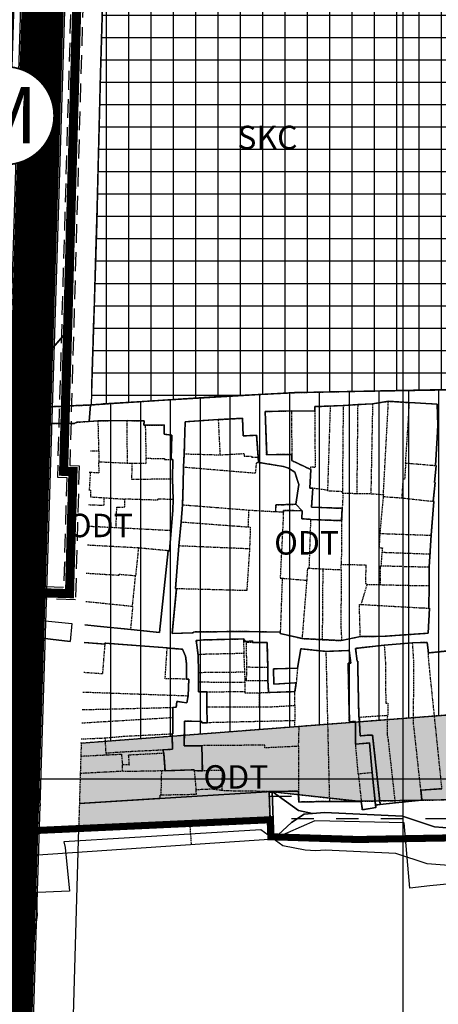
# Model space of a CAD drawing. Units: millimetres. Extents: x 598790 to 601132, y 1186770 to 1188987.
# Drawn here: x 598918 to 599007, y 1186952 to 1187162 of the extents above; entities that cross this region are included whole.
import ezdxf
from ezdxf.enums import TextEntityAlignment as Align

# ---------------------------------------------------------------- set-up
doc = ezdxf.new("R2010")
doc.units = ezdxf.units.MM
for name, pattern in [('CENTER', [2, 1.25, -0.25, 0.25, -0.25]), ('CENTER2', [1.125, 0.75, -0.125, 0.125, -0.125]), ('DASHED', [0.75, 0.5, -0.25]), ('HIDDEN', [0.375, 0.25, -0.125])]:
    doc.linetypes.add(name, pattern=pattern)
for name, color, linetype, lineweight in [('A-TIM', 250, 'CENTER2', 18), ('GHICHU', 7, 'Continuous', 15), ('THAMCO', 80, 'Continuous', 15)]:
    doc.layers.add(name, color=color, linetype=linetype, lineweight=lineweight)
for name, color, linetype in [('cocau', 120, 'Continuous'), ('datCTCC', 1, 'Continuous'), ('datdcpt', 40, 'Continuous'), ('HanhLangKinhRach', 5, 'HIDDEN'), ('ht phuong 5', 250, 'Continuous'), ('LOGIOI', 21, 'Continuous'), ('long duong', 2, 'Continuous'), ('RANH', 1, 'Continuous'), ('song rach', 150, 'Continuous')]:
    doc.layers.add(name, color=color, linetype=linetype)
doc.layers.add('H- DUONG', color=7, linetype='Continuous', lineweight=18, true_color=0x919191)
doc.styles.add('HEL-B', font='VNI-Helve-Bold.TTF')
doc.styles.add('txt', font='vn_vni.shx', dxfattribs={"height": 0.2})

# ---------------------------------------------------------------- blocks, each defined once
blk = doc.blocks.new('htphuong5')
at = {"layer": 'ht phuong 5', "linetype": 'Continuous'}
for p, q in [((-4983.65, 3658), (-4983.65, 5153)), ((-5050.53, 3905.6), (-5050.29, 3905.6)), ((-5006.51, 3884.46), (-5005.18, 3883.05)), ((-5017.66, 3855.78), (-5017.24, 3855.2)), ((-5139.65, 3826), (-3983.65, 3826)), ((-5011.56, 3823.28), (-5005.95, 3823.35)), ((-5011.56, 3823.28), (-5011.18, 3813.21)), ((-4989.52, 3820.37), (-4988.53, 3820.47)), ((-4989.52, 3820.37), (-4988.53, 3820.47)), ((-5062.47, 3809.72), (-5011.18, 3813.21)), ((-5071.34, 3809.34), (-5063.5, 3809.66)), ((-5071.34, 3809.34), (-5063.5, 3809.66)), ((-5071.34, 3809.34), (-5063.63, 3809.65)), ((-5063.63, 3809.65), (-5063.7, 3810.62)), ((-5063.5, 3809.66), (-5063.7, 3810.62)), ((-5063.5, 3809.66), (-5063.7, 3810.62)), ((-5063.63, 3809.65), (-5062.47, 3809.72)), ((-5054.74, 3802.01), (-5070, 3801.39))]:
    blk.add_line(p, q, dxfattribs=at)
at = {"layer": 'ht phuong 5', "linetype": 'HIDDEN'}
for p, q in [((-4999.2, 3905.39), (-4999.77, 3887.44)), ((-4999.2, 3905.39), (-4996.43, 3905.5)), ((-4996.43, 3905.5), (-4996.61, 3887.12)), ((-4996.43, 3905.5), (-4993.34, 3905.7)), ((-4993.34, 3905.7), (-4993.54, 3886.77)), ((-4993.34, 3905.7), (-4990.17, 3905.87)), ((-4990.17, 3905.87), (-4990.54, 3886.71)), ((-4990.17, 3905.87), (-4986.79, 3906.38)), ((-4987.86, 3886.53), (-4986.79, 3906.38)), ((-4986.79, 3906.38), (-4982.34, 3906.1)), ((-5007.46, 3904.35), (-5002.5, 3904.32)), ((-5007.46, 3904.35), (-5007.38, 3895.08)), ((-5048.71, 3902.25), (-5042.49, 3902.28)), ((-5048.71, 3902.25), (-5048.54, 3895.73)), ((-5042.4, 3893.23), (-5042.49, 3902.28)), ((-5038.61, 3901.3), (-5038.45, 3894.26)), ((-5023.07, 3902.48), (-5022.69, 3894.98)), ((-5048.54, 3895.73), (-5050.4, 3895.74)), ((-5048.54, 3895.73), (-5048.49, 3893.52)), ((-5030.3, 3895.2), (-5030.48, 3892.39)), ((-5030.3, 3895.2), (-5022.69, 3894.98)), ((-5048.49, 3893.52), (-5042.4, 3893.23)), ((-5042.4, 3893.23), (-5041.41, 3893.21)), ((-5014.54, 3894.49), (-5014.47, 3893.37)), ((-4983.12, 3893.24), (-4976.74, 3892.71)), ((-5050.54, 3891.3), (-5050.26, 3891.28)), ((-5050.48, 3887.5), (-5050.26, 3891.28)), ((-5032.8, 3889.83), (-5032.67, 3885.45)), ((-5062.26, 3884.78), (-5062.21, 3887.92)), ((-5050.65, 3887.51), (-5050.48, 3887.5)), ((-4999.77, 3887.44), (-5002.92, 3887.85)), ((-4996.47, 3886.82), (-4996.64, 3883.58)), ((-4996.47, 3886.82), (-4993.54, 3886.77)), ((-4993.54, 3886.77), (-4990.54, 3886.71)), ((-4990.54, 3886.71), (-4987.86, 3886.53)), ((-4987.86, 3886.53), (-4987.9, 3886.1)), ((-5062.51, 3880.39), (-5062.26, 3884.78)), ((-5047.33, 3885.84), (-5042.93, 3885.55)), ((-4987.9, 3886.1), (-4988.63, 3878.23)), ((-4987.9, 3886.1), (-4983.95, 3885.81)), ((-4983.95, 3885.81), (-4977.24, 3885.07)), ((-5030.66, 3884.34), (-5030.99, 3880.69)), ((-5030.66, 3884.34), (-5016.59, 3883.23)), ((-5016.59, 3883.23), (-5016.72, 3879.63)), ((-5010.83, 3882.9), (-5009.18, 3882.83)), ((-4996.64, 3883.58), (-4996.76, 3880.95)), ((-5062.67, 3876.35), (-5062.51, 3880.39)), ((-5030.99, 3880.69), (-5031.49, 3875.58)), ((-5030.99, 3880.69), (-5016.72, 3879.63)), ((-5003.66, 3870.83), (-5003.3, 3881.23)), ((-5003.3, 3881.23), (-4996.76, 3880.95)), ((-4996.76, 3880.95), (-4996.84, 3871.66)), ((-5050.88, 3879.81), (-5044.84, 3879.5)), ((-5044.84, 3879.5), (-5033.09, 3878.9)), ((-4988.63, 3878.23), (-4977.69, 3877.86)), ((-4977.69, 3877.86), (-4977.93, 3873.86)), ((-5040.07, 3875.14), (-5051, 3875.73)), ((-5040.07, 3875.14), (-5040.67, 3869.25)), ((-5033.74, 3874.54), (-5040.07, 3875.14)), ((-5016.39, 3874.94), (-5031.49, 3875.58)), ((-4988.31, 3871.36), (-4988.13, 3874.24)), ((-4988.13, 3874.24), (-4977.93, 3873.86)), ((-4977.93, 3873.86), (-4978.11, 3871.09)), ((-5062.34, 3864.82), (-5061.78, 3870.43)), ((-5003.66, 3870.83), (-5000.78, 3870.69)), ((-5000.78, 3870.69), (-5000.9, 3855.61)), ((-5000.78, 3870.69), (-4996.85, 3870.51)), ((-4996.85, 3870.51), (-4996.84, 3871.66)), ((-4988.31, 3871.36), (-4978.11, 3871.09)), ((-4978.11, 3871.09), (-4978.12, 3867.12)), ((-5041.34, 3862.67), (-5040.67, 3869.25)), ((-5009.43, 3868.7), (-5009.84, 3857.19)), ((-5009.43, 3868.7), (-5004.14, 3868.26)), ((-5005.13, 3855.84), (-5004.14, 3868.26)), ((-4992.59, 3863.11), (-4991.3, 3867.4)), ((-4991.3, 3867.4), (-4988.5, 3867.33)), ((-4978.12, 3867.12), (-4978.21, 3862.33)), ((-5041.34, 3862.67), (-5051.36, 3863.7)), ((-5005.13, 3855.84), (-5000.9, 3855.61)), ((-5000.9, 3855.61), (-4996.76, 3855.4)), ((-4992.78, 3856.25), (-4996.76, 3855.4)), ((-5000.12, 3853.1), (-4999.37, 3821.17)), ((-4981.64, 3854.92), (-4987.68, 3854.41)), ((-4978.26, 3852.79), (-4974.29, 3853.2)), ((-5027.35, 3852.38), (-5027.28, 3848.57)), ((-5017.62, 3852.67), (-5017.46, 3848.67)), ((-5063.54, 3849.42), (-5063.7, 3844.87)), ((-5017.05, 3849.8), (-5017.08, 3846.94)), ((-5017.05, 3849.8), (-5012.5, 3849.74)), ((-5012.5, 3849.74), (-5012.48, 3846.88)), ((-5006.16, 3849.56), (-5006.44, 3846.42)), ((-5017.46, 3848.67), (-5027.28, 3848.57)), ((-5027.28, 3848.57), (-5027.28, 3846.6)), ((-5017.46, 3848.67), (-5017.39, 3846.94)), ((-5017.08, 3846.94), (-5017.39, 3846.94)), ((-5017.39, 3846.94), (-5017.36, 3846.57)), ((-5017.08, 3846.94), (-5012.48, 3846.88)), ((-5012.48, 3846.88), (-5012.33, 3844.38)), ((-5027.28, 3846.6), (-5017.36, 3846.57)), ((-5025.5, 3844.5), (-5017.37, 3844.57)), ((-5017.36, 3846.57), (-5017.37, 3844.57)), ((-5006.44, 3846.42), (-5006.72, 3844.55)), ((-5051.94, 3844.46), (-5029.46, 3843.66)), ((-5025.5, 3844.5), (-5025.49, 3841.27)), ((-5014.25, 3844.31), (-5012.33, 3844.38)), ((-5014.24, 3841.31), (-5014.25, 3844.31)), ((-5012.33, 3844.38), (-5006.72, 3844.55)), ((-5006.71, 3841.61), (-5006.72, 3844.55)), ((-5052.05, 3840.7), (-5032.74, 3841.18)), ((-5032.74, 3841.18), (-5032.74, 3839.05)), ((-5025.49, 3841.27), (-5014.24, 3841.31)), ((-5025.49, 3841.27), (-5025.46, 3837.91)), ((-5006.71, 3841.61), (-5006.74, 3838.34)), ((-5006.74, 3838.34), (-5025.46, 3837.91)), ((-4993, 3839.11), (-4986.95, 3839.51)), ((-5063.35, 3833.99), (-5063.4, 3837.48)), ((-5052.24, 3834.47), (-5047.13, 3834.68)), ((-5046.96, 3831.49), (-5047.13, 3834.68)), ((-5063.3, 3830.18), (-5063.35, 3833.99)), ((-5026.45, 3827.69), (-5026.52, 3833.03)), ((-5005.94, 3832.89), (-5005.95, 3823.35)), ((-4993.22, 3827.05), (-4993.78, 3833.38)), ((-5046.93, 3831.07), (-5046.96, 3831.49)), ((-5043.43, 3827.57), (-5043.47, 3828.94)), ((-5061.43, 3826.63), (-5061.01, 3820.24)), ((-5043.43, 3827.57), (-5052.46, 3827.1)), ((-5035.17, 3827.65), (-5035.29, 3822.55)), ((-5034.39, 3827.67), (-5035.17, 3827.65)), ((-5028.18, 3827.71), (-5027.79, 3823.62)), ((-5028.18, 3827.71), (-5026.45, 3827.69)), ((-4993.22, 3827.05), (-4990.28, 3827.33)), ((-4993.22, 3827.05), (-4992.57, 3821.17)), ((-4990.28, 3827.33), (-4989.52, 3820.37)), ((-4975.38, 3823.87), (-4979.87, 3823.52)), ((-4992.57, 3821.17), (-4999.37, 3821.17)), ((-4988.54, 3820.48), (-4989.52, 3820.37)), ((-4985.3, 3820.82), (-4988.54, 3820.48))]:
    blk.add_line(p, q, dxfattribs=at)
at = {"layer": 'ht phuong 5', "linetype": 'Continuous'}
for points in [[(-5053.52, 3979.87), (-5053.78, 3964.69), (-5054.58, 3934.24), (-5054.85, 3921.82), (-5060.14, 3915.63), (-5060.25, 3912.75), (-5062.02, 3912.57), (-5063.24, 3912.49), (-5062.79, 3905.05), (-5050.29, 3905.6), (-5050.59, 3902.11), (-5053.19, 3901.92), (-5053.75, 3901.67), (-5061, 3901.69), (-5060.85, 3895.79), (-5061.74, 3895.79), (-5061.84, 3891.93), (-5061.98, 3891.79), (-5062.21, 3887.93), (-5062.26, 3884.79), (-5062.5, 3880.4), (-5062.67, 3876.36), (-5062.79, 3870.58), (-5061.78, 3870.43), (-5062.34, 3864.82), (-5062.79, 3859.92), (-5054.27, 3859.03), (-5054.59, 3855.23), (-5063.01, 3856.21), (-5063.54, 3849.42), (-5063.69, 3844.87), (-5063.96, 3844.87), (-5064.01, 3840.4), (-5064.09, 3837.45), (-5063.4, 3837.48), (-5063.3, 3830.18), (-5063.1, 3826.53), (-5061.42, 3826.63), (-5061, 3820.24), (-5064.9, 3819.99), (-5064.71, 3814.71), (-5064.02, 3814.75), (-5063.63, 3809.65), (-5071.34, 3809.34)], [(-5051.56, 3997.04), (-5053.47, 3984.29), (-5053.59, 3979.87), (-5053.52, 3979.87)], [(-5011.18, 3813.21), (-5007.44, 3816.68), (-5004.74, 3818.44), (-5000.38, 3818.81), (-4983.76, 3817.98), (-4976.98, 3815.75), (-4973.45, 3815.47), (-4967.23, 3815.19), (-4963, 3816.05), (-4952.18, 3819.37), (-4930.28, 3824.05), (-4925.26, 3824.41), (-4920.16, 3824.3), (-4912.81, 3824.9), (-4909.49, 3830.17), (-4906.32, 3836.28), (-4903.35, 3841.2), (-4898.43, 3843.62), (-4875.38, 3844.06), (-4853.67, 3844.92), (-4843.37, 3845.76), (-4823.19, 3848.05), (-4812.36, 3851.33)], [(-4812.36, 3851.33), (-4823.19, 3848.05), (-4843.37, 3845.76), (-4853.67, 3844.92), (-4875.38, 3844.06), (-4898.43, 3843.62), (-4903.35, 3841.2), (-4906.32, 3836.28), (-4909.49, 3830.17), (-4912.81, 3824.9), (-4920.16, 3824.3), (-4925.26, 3824.41), (-4930.28, 3824.05), (-4952.18, 3819.37), (-4963, 3816.05), (-4967.23, 3815.19), (-4973.45, 3815.47), (-4976.98, 3815.75), (-4983.76, 3817.98), (-5000.38, 3818.81), (-5004.74, 3818.44), (-5007.44, 3816.68), (-5011.18, 3813.21)], [(-5002.97, 3818.59), (-5000.38, 3818.81), (-4983.76, 3817.98), (-4976.98, 3815.75), (-4973.45, 3815.47), (-4967.23, 3815.19), (-4963, 3816.05), (-4952.18, 3819.37), (-4930.28, 3824.05), (-4925.26, 3824.41), (-4920.16, 3824.3), (-4912.81, 3824.9), (-4909.49, 3830.17), (-4906.32, 3836.28), (-4903.35, 3841.2), (-4898.43, 3843.62), (-4875.38, 3844.06), (-4853.67, 3844.92), (-4843.37, 3845.76), (-4823.19, 3848.05), (-4812.36, 3851.33)], [(-4812.36, 3851.33), (-4823.19, 3848.05), (-4843.37, 3845.76), (-4853.67, 3844.92), (-4875.38, 3844.06), (-4898.43, 3843.62), (-4903.35, 3841.2), (-4906.32, 3836.28), (-4909.49, 3830.17), (-4912.81, 3824.9), (-4920.16, 3824.3), (-4925.26, 3824.41), (-4930.28, 3824.05), (-4952.18, 3819.37), (-4963, 3816.05), (-4967.23, 3815.19), (-4973.45, 3815.47), (-4976.98, 3815.75), (-4983.76, 3817.98), (-5000.38, 3818.81), (-5002.97, 3818.59)], [(-4810.32, 3843.59), (-4821.56, 3840.19), (-4842.59, 3837.79), (-4853.19, 3836.93), (-4875.15, 3836.06), (-4896.5, 3835.66), (-4897.71, 3835.06), (-4899.34, 3832.37), (-4902.54, 3826.19), (-4908.16, 3817.26), (-4919.92, 3816.29), (-4925.06, 3816.4), (-4929.15, 3816.11), (-4950.17, 3811.62), (-4961.02, 3808.29), (-4966.6, 3807.15), (-4973.95, 3807.48), (-4978.57, 3807.85), (-4985.24, 3810.04), (-5000.24, 3810.8), (-5002.29, 3810.62)], [(-4970.77, 3909), (-5006.23, 3908.25), (-5022.86, 3907.43), (-5043.62, 3906.06), (-5050.29, 3905.6), (-5062.79, 3905.05), (-5063.24, 3912.49), (-5062.02, 3912.57), (-5060.25, 3912.75), (-5060.14, 3915.63), (-5054.85, 3921.82), (-5054.58, 3934.24), (-5053.78, 3964.69), (-5053.52, 3979.87), (-5053.59, 3979.87), (-5053.47, 3984.29), (-5051.56, 3997.04)], [(-5045.13, 4004.18), (-5045.79, 4004.2), (-5051.56, 3997.04), (-5053.47, 3984.29), (-5053.59, 3979.87), (-5053.52, 3979.87), (-5053.78, 3964.69), (-5054.58, 3934.24), (-5054.85, 3921.82), (-5060.14, 3915.63), (-5060.25, 3912.75), (-5062.02, 3912.57), (-5063.24, 3912.49), (-5062.79, 3905.05), (-5050.53, 3905.6)], [(-5051.51, 3858.74), (-5048.89, 3858.46), (-5041.69, 3857.75), (-5035.59, 3857.12), (-5033.73, 3874.54), (-5033.43, 3874.52), (-5032.75, 3883.2), (-5032.66, 3885.46), (-5032.79, 3889.84), (-5032.74, 3894), (-5033.11, 3894.01), (-5032.93, 3899.2), (-5034.57, 3899.39), (-5034.58, 3901.35), (-5038.61, 3901.31), (-5038.89, 3901.32), (-5038.86, 3902.21), (-5042.49, 3902.28), (-5048.71, 3902.25), (-5050.59, 3902.11), (-5050.29, 3905.6), (-5043.62, 3906.06), (-5022.86, 3907.43), (-5006.23, 3908.25), (-4970.77, 3909)], [(-4963.34, 3804.57), (-4977.97, 3803.15), (-4982.22, 3802.68), (-4983.44, 3816.56), (-5002.46, 3817.04), (-5011.18, 3813.21)], [(-4970.77, 3909), (-5006.23, 3908.25), (-5022.86, 3907.43), (-5043.62, 3906.06), (-5050.29, 3905.6)], [(-4974.29, 3853.2), (-4978.26, 3852.79), (-4978.52, 3855.02), (-4981.64, 3854.92), (-4987.68, 3854.41), (-4993.78, 3853.76), (-4993.47, 3851.03), (-4993.28, 3851.03), (-4993.31, 3849.55), (-4993.09, 3839.11), (-4993, 3839.11), (-4992.81, 3835.14), (-4991.31, 3835.26), (-4990.17, 3835.3), (-4988.53, 3820.47), (-4989.52, 3820.37)], [(-4974.29, 3853.2), (-4978.26, 3852.79), (-4978.52, 3855.02), (-4981.64, 3854.92), (-4987.68, 3854.41), (-4993.78, 3853.76), (-4993.47, 3851.03), (-4993.28, 3851.03), (-4993.31, 3849.55), (-4993.09, 3839.11), (-4993, 3839.11), (-4992.81, 3835.14), (-4991.31, 3835.26), (-4990.17, 3835.3), (-4988.53, 3820.47)], [(-5002.5, 3905.25), (-5002.5, 3904.32), (-5007.46, 3904.35), (-5013.05, 3904.21), (-5012.73, 3894.99), (-5007.37, 3895.09), (-5007.41, 3893.8), (-5003.36, 3891.88), (-5003.54, 3887.87), (-5002.92, 3887.86), (-5003.17, 3883.87), (-4996.63, 3883.59), (-4996.76, 3880.96), (-5003.3, 3881.24), (-5005.24, 3881.36), (-5005.18, 3883.05), (-5006.51, 3884.46), (-5005.88, 3888.69), (-5006.73, 3891.28), (-5008.05, 3892.13), (-5009.13, 3892.47), (-5014.47, 3893.38), (-5014.53, 3894.5), (-5014.88, 3899.19), (-5017.73, 3899.02), (-5017.89, 3902.77), (-5023.07, 3902.48), (-5030.13, 3902.01), (-5030.3, 3895.21), (-5030.48, 3892.4), (-5030.53, 3888.8), (-5030.66, 3884.35), (-5030.99, 3880.7), (-5031.48, 3875.58), (-5032.14, 3866.52), (-5031.97, 3866.45), (-5032.88, 3856.9), (-5028.37, 3857.04), (-5028.36, 3857.24), (-5018.24, 3857.35), (-5009.84, 3857.19), (-5009.89, 3856.95), (-5005.13, 3855.84), (-4996.76, 3855.4), (-4992.77, 3856.25), (-4987.45, 3856.36), (-4978.29, 3857), (-4978.03, 3862.3), (-4978.21, 3862.33), (-4978.12, 3867.12), (-4978.11, 3871.09), (-4977.69, 3877.87), (-4977.09, 3885.06), (-4977.23, 3885.08), (-4976.86, 3889.09), (-4976.99, 3889.11), (-4976.62, 3892.71), (-4976.74, 3892.72), (-4976.38, 3898.58), (-4976.24, 3901.3), (-4976.38, 3905.75), (-4982.34, 3906.1), (-4986.79, 3906.38), (-4990.17, 3905.87), (-4993.33, 3905.7), (-4996.43, 3905.5), (-5002.5, 3905.25)], [(-5006.51, 3884.46), (-5005.88, 3888.69), (-5006.73, 3891.28), (-5008.05, 3892.13), (-5009.13, 3892.47), (-5014.47, 3893.38), (-5014.53, 3894.5), (-5014.88, 3899.19), (-5017.73, 3899.02), (-5017.89, 3902.77), (-5023.07, 3902.48), (-5030.13, 3902.01), (-5030.3, 3895.21), (-5030.48, 3892.4), (-5030.53, 3888.8), (-5030.66, 3884.35), (-5030.99, 3880.7), (-5031.48, 3875.58), (-5032.14, 3866.52), (-5031.97, 3866.45), (-5032.88, 3856.9), (-5028.37, 3857.04), (-5028.36, 3857.24), (-5018.24, 3857.35), (-5009.84, 3857.19), (-5009.89, 3856.95), (-5005.13, 3855.84), (-4996.76, 3855.4), (-4992.77, 3856.25), (-4987.45, 3856.36), (-4978.29, 3857), (-4978.03, 3862.3), (-4978.21, 3862.33), (-4978.12, 3867.12), (-4978.11, 3871.09), (-4977.69, 3877.87), (-4977.09, 3885.06), (-4977.23, 3885.08), (-4976.86, 3889.09), (-4976.99, 3889.11), (-4976.62, 3892.71), (-4976.74, 3892.72), (-4976.38, 3898.58), (-4976.24, 3901.3), (-4976.38, 3905.75), (-4982.34, 3906.1), (-4986.79, 3906.38), (-4990.17, 3905.87), (-4993.33, 3905.7), (-4996.43, 3905.5), (-5002.5, 3905.25), (-5002.5, 3904.32), (-5007.46, 3904.35), (-5013.05, 3904.21), (-5012.73, 3894.99), (-5007.37, 3895.09), (-5007.41, 3893.8), (-5003.36, 3891.88), (-5003.54, 3887.87), (-5002.92, 3887.86), (-5003.17, 3883.87), (-4996.63, 3883.59), (-4996.76, 3880.96), (-5003.3, 3881.24), (-5005.24, 3881.36), (-5005.18, 3883.05)], [(-5050.59, 3902.11), (-5053.19, 3901.92), (-5053.75, 3901.67), (-5061, 3901.69), (-5060.85, 3895.79), (-5061.74, 3895.79), (-5061.84, 3891.93), (-5061.98, 3891.79), (-5062.21, 3887.93), (-5062.26, 3884.79), (-5062.5, 3880.4), (-5062.67, 3876.36), (-5062.79, 3870.58), (-5061.78, 3870.43), (-5062.34, 3864.82), (-5062.79, 3859.92), (-5054.27, 3859.03)], [(-5050.21, 3902.14), (-5048.71, 3902.25), (-5042.49, 3902.28), (-5038.86, 3902.21), (-5038.89, 3901.32), (-5038.61, 3901.31), (-5034.58, 3901.35), (-5034.57, 3899.39), (-5032.93, 3899.2), (-5033.11, 3894.01), (-5032.74, 3894), (-5032.79, 3889.84), (-5032.66, 3885.46), (-5032.75, 3883.2), (-5033.43, 3874.52), (-5033.73, 3874.54), (-5035.59, 3857.12), (-5041.69, 3857.75), (-5048.89, 3858.46), (-5051.51, 3858.74)], [(-5050.59, 3902.11), (-5048.71, 3902.25), (-5042.49, 3902.28), (-5038.86, 3902.21), (-5038.89, 3901.32), (-5038.61, 3901.31), (-5034.58, 3901.35), (-5034.57, 3899.39), (-5032.93, 3899.2), (-5033.11, 3894.01), (-5032.74, 3894), (-5032.79, 3889.84), (-5032.66, 3885.46), (-5032.75, 3883.2), (-5033.43, 3874.52), (-5033.73, 3874.54), (-5035.59, 3857.12), (-5041.69, 3857.75), (-5048.89, 3858.46), (-5051.51, 3858.74)], [(-4975.38, 3823.87), (-4979.86, 3823.52), (-4979.65, 3821.39), (-4985.3, 3820.82), (-4988.53, 3820.47), (-4990.17, 3835.3), (-4991.31, 3835.26), (-4992.81, 3835.14), (-4993, 3839.11), (-4993.09, 3839.11), (-4993.31, 3849.55), (-4993.28, 3851.03), (-4993.47, 3851.03), (-4993.78, 3853.76), (-4987.68, 3854.41), (-4981.64, 3854.92), (-4978.52, 3855.02), (-4978.26, 3852.79), (-4974.29, 3853.2)], [(-5006.51, 3884.46), (-5010.75, 3884.3), (-5010.83, 3882.91), (-5009.18, 3882.84), (-5009.16, 3883.16), (-5005.18, 3883.05)], [(-4988.53, 3820.47), (-4985.3, 3820.82), (-4979.65, 3821.39), (-4979.86, 3823.52), (-4975.38, 3823.87)], [(-4988.53, 3820.47), (-4985.3, 3820.82), (-4979.65, 3821.39), (-4979.86, 3823.52), (-4975.38, 3823.87)], [(-5063.7, 3810.62), (-5064.02, 3814.75), (-5064.71, 3814.71), (-5064.9, 3819.99), (-5061, 3820.24), (-5061.42, 3826.63), (-5063.1, 3826.53), (-5063.3, 3830.18), (-5063.4, 3837.48), (-5064.09, 3837.45), (-5064.01, 3840.4), (-5063.96, 3844.87), (-5063.69, 3844.87), (-5063.54, 3849.42), (-5063.01, 3856.21), (-5054.59, 3855.23)], [(-5051.62, 3854.98), (-5047.24, 3854.65), (-5047.21, 3854.85), (-5033.93, 3853.84), (-5030.71, 3853.58), (-5030.01, 3852.09), (-5029.8, 3850.38), (-5029.81, 3847.21), (-5029.33, 3847.19), (-5029.45, 3843.66), (-5029.74, 3842.13), (-5031.89, 3842.46), (-5032, 3841.2), (-5032.74, 3841.18), (-5032.74, 3835.57), (-5032.91, 3835.56), (-5032.79, 3832.27), (-5034.85, 3832.17), (-5034.67, 3831.4), (-5034.39, 3827.67), (-5028.2, 3827.87), (-5028.18, 3827.71), (-5026.44, 3827.69), (-5026.52, 3833.03), (-5030.29, 3833), (-5030.27, 3838.26), (-5026.57, 3838.16), (-5026.57, 3837.91), (-5025.45, 3837.91), (-5025.49, 3841.27), (-5025.49, 3844.5), (-5027.28, 3844.52), (-5027.28, 3848.57), (-5027.35, 3852.38), (-5027.75, 3855.44), (-5026.18, 3855.56), (-5017.66, 3855.78), (-5017.24, 3855.2), (-5015.76, 3855.34), (-5015.73, 3855), (-5012.64, 3855), (-5012.5, 3849.74), (-5012.48, 3846.88), (-5012.33, 3844.38), (-5006.71, 3844.55), (-5006.43, 3846.42), (-5011.21, 3846.11), (-5011.25, 3849.41), (-5006.16, 3849.56), (-5005.48, 3853.66), (-5000.11, 3853.1), (-4995.13, 3853.29), (-4994.8, 3850.59), (-4995.38, 3850.57), (-4995.12, 3838.11), (-4993.8, 3838.18), (-4993.78, 3833.38), (-4990.84, 3833.62), (-4990.27, 3827.33), (-4989.52, 3820.37), (-4989.46, 3819.83), (-4992.35, 3819.36), (-4992.57, 3821.17), (-4999.36, 3821.17), (-5005.9, 3821.02), (-5005.95, 3823.35), (-5011.56, 3823.28), (-5011.56, 3823.23)], [(-4989.52, 3820.37), (-4990.27, 3827.33), (-4990.84, 3833.62), (-4993.78, 3833.38), (-4993.8, 3838.18), (-4995.12, 3838.11), (-4995.38, 3850.57), (-4994.8, 3850.59), (-4995.13, 3853.29), (-5000.11, 3853.1), (-5005.48, 3853.66), (-5006.16, 3849.56), (-5011.25, 3849.41), (-5011.21, 3846.11), (-5006.43, 3846.42), (-5006.71, 3844.55), (-5012.33, 3844.38), (-5012.48, 3846.88), (-5012.5, 3849.74), (-5012.64, 3855), (-5015.73, 3855), (-5015.76, 3855.34), (-5017.24, 3855.2), (-5017.66, 3855.78), (-5026.18, 3855.56), (-5027.75, 3855.44), (-5027.35, 3852.38), (-5027.28, 3848.57), (-5027.28, 3844.52), (-5025.49, 3844.5), (-5025.49, 3841.27), (-5025.45, 3837.91), (-5026.57, 3837.91), (-5026.57, 3838.16), (-5030.27, 3838.26), (-5030.29, 3833), (-5026.52, 3833.03), (-5026.44, 3827.69), (-5028.18, 3827.71), (-5028.2, 3827.87), (-5034.39, 3827.67), (-5034.67, 3831.4), (-5034.85, 3832.17), (-5032.79, 3832.27), (-5032.91, 3835.56), (-5032.74, 3835.57), (-5032.74, 3841.18), (-5032, 3841.2), (-5031.89, 3842.46), (-5029.74, 3842.13), (-5029.45, 3843.66), (-5029.33, 3847.19), (-5029.81, 3847.21), (-5029.8, 3850.38), (-5030.01, 3852.09), (-5030.71, 3853.58), (-5033.93, 3853.84), (-5047.21, 3854.85), (-5047.24, 3854.65), (-5051.62, 3854.98)], [(-5034.67, 3831.4), (-5034.39, 3827.67), (-5028.2, 3827.87), (-5028.18, 3827.71), (-5026.44, 3827.69), (-5026.52, 3833.03), (-5030.29, 3833), (-5030.27, 3838.26), (-5026.57, 3838.16), (-5026.57, 3837.91), (-5025.45, 3837.91), (-5025.49, 3841.27), (-5025.49, 3844.5), (-5027.28, 3844.52), (-5027.28, 3848.57), (-5027.35, 3852.38), (-5027.75, 3855.44), (-5026.18, 3855.56), (-5017.66, 3855.78)], [(-5017.66, 3855.78), (-5017.65, 3855.15), (-5017.24, 3855.2)], [(-5017.24, 3855.2), (-5015.76, 3855.34), (-5015.73, 3855), (-5012.64, 3855), (-5012.5, 3849.74)], [(-5051.62, 3854.98), (-5047.24, 3854.65), (-5047.21, 3854.85), (-5033.93, 3853.84), (-5030.71, 3853.58), (-5030.01, 3852.09), (-5029.8, 3850.38), (-5029.81, 3847.21), (-5029.33, 3847.19), (-5029.45, 3843.66), (-5029.74, 3842.13), (-5031.89, 3842.46), (-5032, 3841.2), (-5032.74, 3841.18), (-5032.74, 3835.57), (-5032.91, 3835.56), (-5032.79, 3832.27)], [(-5011.25, 3849.41), (-5006.16, 3849.56), (-5005.48, 3853.66), (-5000.11, 3853.1), (-4995.13, 3853.29), (-4994.8, 3850.59), (-4995.38, 3850.57), (-4995.12, 3838.11), (-4993.8, 3838.18), (-4993.78, 3833.38), (-4990.84, 3833.62), (-4990.27, 3827.33), (-4989.52, 3820.37)], [(-5012.5, 3849.74), (-5012.48, 3846.88), (-5012.33, 3844.38), (-5006.71, 3844.55), (-5006.43, 3846.42), (-5011.21, 3846.11), (-5011.25, 3849.41)], [(-5032.79, 3832.27), (-5034.85, 3832.17), (-5034.67, 3831.4)], [(-5052.65, 3820.74), (-5011.56, 3823.28), (-5005.97, 3819.19), (-5002.97, 3818.59)], [(-5002.97, 3818.59), (-5005.97, 3819.19), (-5011.56, 3823.28), (-5052.65, 3820.74)], [(-5011.18, 3813.21), (-5011.56, 3823.28), (-5005.95, 3823.35), (-5005.9, 3821.02), (-4999.36, 3821.17), (-4992.57, 3821.17), (-4992.35, 3819.36), (-4989.46, 3819.83), (-4989.52, 3820.37)], [(-5005.95, 3823.35), (-5010.18, 3823.26), (-5011.56, 3823.28)], [(-4989.52, 3820.37), (-4989.46, 3819.83), (-4992.35, 3819.36), (-4992.57, 3821.17), (-4999.36, 3821.17), (-5005.9, 3821.02), (-5005.95, 3823.35)], [(-5063.7, 3810.62), (-5064.02, 3814.75), (-5064.71, 3814.71), (-5064.9, 3819.99), (-5061, 3820.23)], [(-5061, 3820.23), (-5064.9, 3819.99), (-5064.71, 3814.71), (-5064.02, 3814.75), (-5063.7, 3810.62)], [(-4949.18, 3817.65), (-4948.98, 3811.24), (-4952.89, 3811.14), (-4952.85, 3808.21), (-4952.48, 3803.89), (-4952.89, 3800.38), (-4952.96, 3796.54), (-4959.7, 3796.54), (-4959.29, 3803.62), (-4963.27, 3803.35), (-4963.34, 3804.57), (-4977.97, 3803.15), (-4982.22, 3802.68), (-4983.44, 3816.56), (-5002.46, 3817.04), (-5011.18, 3813.21)], [(-5002.29, 3810.62), (-5004.54, 3810.75), (-5009.27, 3811.69), (-5013.95, 3815.12), (-5055.93, 3812.53), (-5055.67, 3811.33), (-5054.74, 3802.01)]]:
    blk.add_lwpolyline(points, dxfattribs=at)
at = {"layer": 'ht phuong 5', "linetype": 'HIDDEN'}
for points in [[(-4966.32, 4003.51), (-4996.34, 4003.06), (-5045.79, 4004.19), (-5051.56, 3997.03), (-5053.48, 3984.28), (-5053.59, 3979.86), (-5053.53, 3979.86), (-5053.78, 3964.69), (-5054.58, 3934.24), (-5054.85, 3921.82), (-5060.14, 3915.63), (-5060.26, 3912.75), (-5062.02, 3912.57), (-5063.24, 3912.49), (-5062.79, 3905.05), (-5050.53, 3905.59), (-5043.62, 3906.06), (-5022.86, 3907.43), (-5006.23, 3908.25), (-4970.77, 3909)], [(-5002.5, 3904.32), (-5002.5, 3905.25), (-4999.2, 3905.39)], [(-4983.12, 3893.24), (-4982.44, 3903.84), (-4982.34, 3906.1)], [(-4976.74, 3892.71), (-4976.38, 3898.57), (-4976.25, 3901.29), (-4976.38, 3905.75), (-4982.34, 3906.1)], [(-5007.38, 3895.08), (-5012.74, 3894.98), (-5013.05, 3904.21), (-5007.46, 3904.35)], [(-5002.5, 3904.32), (-5002.41, 3892.3), (-5003.4, 3892.36), (-5003.36, 3891.87)], [(-5060.85, 3895.78), (-5061, 3901.69), (-5053.76, 3901.67), (-5053.2, 3901.92), (-5048.71, 3902.25)], [(-5042.49, 3902.28), (-5038.86, 3902.21), (-5038.89, 3901.31), (-5038.61, 3901.3)], [(-5038.61, 3901.3), (-5034.59, 3901.34), (-5034.57, 3899.38), (-5032.94, 3899.19), (-5033.11, 3894)], [(-5023.07, 3902.48), (-5030.13, 3902.01), (-5030.3, 3895.2)], [(-5023.07, 3902.48), (-5017.89, 3902.77), (-5017.74, 3899.01), (-5014.88, 3899.18), (-5014.54, 3894.49)], [(-5061.84, 3891.92), (-5061.74, 3895.78), (-5060.85, 3895.78)], [(-5022.69, 3894.98), (-5017.57, 3895.26), (-5017.55, 3894.72), (-5015.93, 3894.66), (-5015.94, 3894.46), (-5014.54, 3894.49)], [(-5007.38, 3895.08), (-5007.42, 3893.79), (-5003.36, 3891.87)], [(-5050.26, 3891.28), (-5048.44, 3891.17), (-5048.49, 3893.52)], [(-5032.8, 3889.83), (-5041.45, 3889.71), (-5041.41, 3893.21)], [(-5041.41, 3893.21), (-5038.4, 3893.17), (-5038.45, 3894.26)], [(-5038.45, 3894.26), (-5034.5, 3894.18), (-5034.5, 3893.98), (-5033.11, 3894)], [(-5033.11, 3894), (-5032.75, 3893.99), (-5032.8, 3889.83)], [(-5030.48, 3892.39), (-5015.1, 3891.11), (-5014.87, 3893.33), (-5014.47, 3893.37)], [(-5010.83, 3882.9), (-5010.76, 3884.29), (-5006.51, 3884.45), (-5005.88, 3888.68), (-5006.73, 3891.27), (-5008.05, 3892.12), (-5009.13, 3892.46), (-5014.47, 3893.37)], [(-4983.12, 3893.24), (-4983.34, 3889.77), (-4983.7, 3889.81), (-4983.95, 3885.81)], [(-5062.21, 3887.92), (-5061.98, 3891.78), (-5061.84, 3891.92)], [(-5030.48, 3892.39), (-5030.53, 3888.79), (-5030.66, 3884.34)], [(-5003.36, 3891.87), (-5003.54, 3887.86), (-5002.92, 3887.85)], [(-4976.74, 3892.71), (-4976.63, 3892.7), (-4976.99, 3889.1), (-4976.87, 3889.08), (-4977.24, 3885.07)], [(-5050.48, 3887.5), (-5050.28, 3887.49), (-5050.29, 3886.03), (-5047.33, 3885.84)], [(-5002.92, 3887.85), (-5003.17, 3883.86), (-4996.64, 3883.58)], [(-4996.61, 3887.12), (-4999.77, 3887.29), (-4999.77, 3887.44)], [(-4996.61, 3887.12), (-4996.62, 3886.82), (-4996.47, 3886.82)], [(-5050.74, 3884.37), (-5047.36, 3884.24), (-5047.33, 3885.84)], [(-5044.84, 3879.5), (-5044.67, 3883.83), (-5042.95, 3883.88), (-5042.93, 3885.55)], [(-5032.67, 3885.45), (-5035.99, 3885.56), (-5036, 3885.32), (-5042.93, 3885.55)], [(-5032.67, 3885.45), (-5032.76, 3883.19), (-5033.09, 3878.9)], [(-4977.69, 3877.86), (-4977.1, 3885.05), (-4977.24, 3885.07)], [(-5016.59, 3883.23), (-5012.99, 3883), (-5010.83, 3882.9)], [(-5009.18, 3882.83), (-5009.22, 3881.46), (-5009.86, 3868.74), (-5009.43, 3868.7)], [(-5003.3, 3881.23), (-5005.24, 3881.35), (-5005.18, 3883.04), (-5009.17, 3883.15), (-5009.18, 3882.83)], [(-5033.74, 3874.54), (-5033.43, 3874.52), (-5033.09, 3878.9)], [(-5016.72, 3879.63), (-5016.22, 3879.6), (-5016.39, 3874.94)], [(-4988.63, 3878.23), (-4988.77, 3875.21), (-4988.08, 3875.15), (-4988.13, 3874.24)], [(-5062.67, 3876.35), (-5062.79, 3870.58), (-5061.78, 3870.43)], [(-5033.74, 3874.54), (-5035.59, 3857.12), (-5041.69, 3857.75)], [(-5031.49, 3875.58), (-5032.15, 3866.52), (-5031.97, 3866.45)], [(-5016.39, 3874.94), (-5016.98, 3866.06), (-5031.97, 3866.45)], [(-5051.18, 3869.78), (-5044.16, 3869.35), (-5044.14, 3869.55), (-5040.67, 3869.25)], [(-5004.14, 3868.26), (-5003.97, 3870.85), (-5003.66, 3870.83)], [(-4996.85, 3870.51), (-4996.93, 3858.4), (-4996.76, 3855.4)], [(-4996.84, 3871.66), (-4991.6, 3871.54), (-4991.7, 3867.58), (-4991.3, 3867.4)], [(-4988.5, 3867.33), (-4988.49, 3871.36), (-4988.31, 3871.36)], [(-5009.84, 3857.19), (-5018.25, 3857.35), (-5028.36, 3857.24), (-5028.37, 3857.04), (-5032.88, 3856.9), (-5031.97, 3866.45)], [(-4988.5, 3867.33), (-4979.51, 3867.12), (-4978.12, 3867.12)], [(-5041.69, 3857.75), (-5041.24, 3862.66), (-5041.34, 3862.67)], [(-4992.78, 3856.25), (-4992.98, 3863.13), (-4992.59, 3863.11)], [(-4992.78, 3856.25), (-4987.46, 3856.36), (-4978.29, 3857), (-4978.03, 3862.3), (-4978.21, 3862.33)], [(-4992.59, 3863.11), (-4979.6, 3862.38), (-4978.21, 3862.33)], [(-5041.69, 3857.75), (-5048.89, 3858.46), (-5051.51, 3858.74)], [(-5009.84, 3857.19), (-5009.89, 3856.95), (-5005.13, 3855.84)], [(-5027.35, 3852.38), (-5027.76, 3855.44), (-5026.18, 3855.56), (-5017.66, 3855.78), (-5017.62, 3852.67)], [(-5047.24, 3854.65), (-5047.74, 3848.32), (-5051.81, 3848.61)], [(-5047.24, 3854.65), (-5051.62, 3854.98)], [(-5033.94, 3853.84), (-5047.22, 3854.85), (-5047.24, 3854.65)], [(-5029.81, 3847.21), (-5034.36, 3847.29), (-5033.94, 3853.84)], [(-5033.94, 3853.84), (-5030.71, 3853.58), (-5030.01, 3852.09), (-5029.8, 3850.38), (-5029.81, 3847.21)], [(-5012.5, 3849.74), (-5012.65, 3855), (-5017.1, 3855), (-5017.05, 3849.8)], [(-5000.12, 3853.1), (-5005.49, 3853.66), (-5006.16, 3849.56)], [(-4993.78, 3833.38), (-4993.8, 3838.18), (-4995.12, 3838.11), (-4995.38, 3850.57), (-4994.81, 3850.59), (-4995.14, 3853.29), (-5000.12, 3853.1)], [(-4987.68, 3854.41), (-4993.78, 3853.76), (-4993.48, 3851.03), (-4993.28, 3851.03), (-4993.31, 3849.55), (-4993.09, 3839.11), (-4993, 3839.11)], [(-4987.68, 3854.41), (-4987.44, 3850.89), (-4987.36, 3842.05), (-4986.91, 3842.06), (-4986.95, 3839.51)], [(-4978.26, 3852.79), (-4978.52, 3855.02), (-4981.64, 3854.92)], [(-4979.87, 3823.52), (-4981.44, 3837.82), (-4981.37, 3850.98), (-4981.64, 3854.92)], [(-5017.62, 3852.67), (-5026.11, 3852.48), (-5027.35, 3852.38)], [(-4975.38, 3823.87), (-4978.19, 3851.12), (-4978.26, 3852.79)], [(-5006.44, 3846.42), (-5011.21, 3846.11), (-5011.25, 3849.41), (-5006.16, 3849.56)], [(-5029.46, 3843.66), (-5029.33, 3847.19), (-5029.81, 3847.21)], [(-5063.7, 3844.87), (-5063.97, 3844.87), (-5064.02, 3840.4)], [(-5025.5, 3844.5), (-5027.29, 3844.52), (-5027.28, 3846.6)], [(-5017.37, 3844.57), (-5017.36, 3844.29), (-5014.25, 3844.31)], [(-5029.46, 3843.66), (-5029.75, 3842.13), (-5031.89, 3842.46), (-5032.01, 3841.2), (-5032.74, 3841.18)], [(-5064.02, 3840.4), (-5064.09, 3837.45), (-5063.4, 3837.48)], [(-5014.24, 3841.31), (-5011.6, 3841.33), (-5006.71, 3841.61)], [(-5052.13, 3837.88), (-5032.74, 3839.05)], [(-5032.91, 3835.56), (-5032.74, 3835.57), (-5032.74, 3839.05)], [(-5025.46, 3837.91), (-5026.57, 3837.91), (-5026.57, 3838.16), (-5030.27, 3838.26), (-5030.29, 3833), (-5026.52, 3833.03)], [(-5005.94, 3832.89), (-5005.82, 3837.06), (-5006.72, 3837.07), (-5006.74, 3838.34)], [(-4993, 3839.11), (-4992.82, 3835.14), (-4991.31, 3835.26), (-4990.17, 3835.3), (-4988.54, 3820.48)], [(-4985.3, 3820.82), (-4986.79, 3834.25), (-4987.01, 3835.41), (-4986.95, 3839.51)], [(-5047.13, 3834.68), (-5043.22, 3835.04), (-5032.91, 3835.56)], [(-5046.96, 3831.49), (-5043.02, 3831.75), (-5032.8, 3832.27), (-5032.91, 3835.56)], [(-5005.94, 3832.89), (-5013.15, 3832.55), (-5013.16, 3833.14), (-5026.52, 3833.03)], [(-4993.78, 3833.38), (-4990.85, 3833.62), (-4990.28, 3827.33)], [(-5063.3, 3830.18), (-5063.1, 3826.53), (-5061.43, 3826.63)], [(-5052.35, 3830.81), (-5046.93, 3831.07)], [(-5046.93, 3831.07), (-5043.68, 3831.22), (-5043.47, 3828.94)], [(-5034.39, 3827.67), (-5034.67, 3831.4), (-5042.22, 3831), (-5042.06, 3828.91), (-5043.47, 3828.94)], [(-5028.18, 3827.71), (-5028.2, 3827.87), (-5034.39, 3827.67)], [(-5035.17, 3827.65), (-5041.97, 3827.52), (-5043.43, 3827.57)], [(-5022.24, 3823.48), (-5022.16, 3827.73), (-5026.45, 3827.69)], [(-5035.29, 3822.55), (-5027.7, 3822.69), (-5027.79, 3823.62)], [(-5022.24, 3823.48), (-5024.47, 3823.76), (-5027.79, 3823.62)], [(-5052.65, 3820.77), (-5035.47, 3821.85), (-5035.45, 3822.55), (-5035.29, 3822.55)], [(-5011.57, 3823.28), (-5017.06, 3823.32), (-5021.62, 3823.4), (-5022.24, 3823.48)], [(-5005.95, 3823.35), (-5010.18, 3823.26), (-5011.57, 3823.28)], [(-4999.37, 3821.17), (-5005.91, 3821.02), (-5005.95, 3823.35)], [(-4979.87, 3823.52), (-4979.65, 3821.39), (-4985.3, 3820.82)], [(-5064.03, 3814.75), (-5064.71, 3814.71), (-5064.9, 3819.99), (-5061.01, 3820.24)], [(-4989.52, 3820.37), (-4989.46, 3819.83), (-4992.36, 3819.36), (-4992.57, 3821.17)], [(-5064.03, 3814.75), (-5029.15, 3816.39), (-5028.81, 3811.94)]]:
    blk.add_lwpolyline(points, dxfattribs=at)
at = {"layer": 'ht phuong 5', "linetype": 'Continuous'}
for points in [[(-5002.5, 3905.25), (-4996.43, 3905.5), (-4993.33, 3905.7), (-4990.17, 3905.87), (-4986.79, 3906.38), (-4982.34, 3906.1), (-4976.38, 3905.75), (-4976.24, 3901.3), (-4976.38, 3898.58), (-4976.74, 3892.72), (-4976.62, 3892.71), (-4976.99, 3889.11), (-4976.86, 3889.09), (-4977.23, 3885.08), (-4977.09, 3885.06), (-4977.69, 3877.87), (-4978.11, 3871.09), (-4978.12, 3867.12), (-4978.21, 3862.33), (-4978.03, 3862.3), (-4978.29, 3857), (-4987.45, 3856.36), (-4992.77, 3856.25), (-4996.76, 3855.4), (-5005.13, 3855.84), (-5009.89, 3856.95), (-5009.84, 3857.19), (-5018.24, 3857.35), (-5028.36, 3857.24), (-5028.37, 3857.04), (-5032.88, 3856.9), (-5031.97, 3866.45), (-5032.14, 3866.52), (-5031.48, 3875.58), (-5030.99, 3880.7), (-5030.66, 3884.35), (-5030.53, 3888.8), (-5030.48, 3892.4), (-5030.3, 3895.21), (-5030.13, 3902.01), (-5023.07, 3902.48), (-5017.89, 3902.77), (-5017.73, 3899.02), (-5014.88, 3899.19), (-5014.53, 3894.5), (-5014.47, 3893.38), (-5009.13, 3892.47), (-5008.05, 3892.13), (-5006.73, 3891.28), (-5005.88, 3888.69), (-5006.51, 3884.46), (-5005.18, 3883.05), (-5005.24, 3881.36), (-5003.3, 3881.24), (-4996.76, 3880.96), (-4996.63, 3883.59), (-5003.17, 3883.87), (-5002.92, 3887.86), (-5003.54, 3887.87), (-5003.36, 3891.88), (-5007.41, 3893.8), (-5007.37, 3895.09), (-5012.73, 3894.99), (-5013.05, 3904.21), (-5007.46, 3904.35), (-5002.5, 3904.32)], [(-5092.66, 3809.11), (-5072.39, 3808.38), (-5072.39, 3809.3), (-5071.34, 3809.34), (-5063.63, 3809.65), (-5062.47, 3809.72), (-5061.67, 3796.91), (-5062.51, 3790.97), (-5086.28, 3789.31), (-5086.54, 3799.12), (-5081.74, 3799.32), (-5081.74, 3808.71), (-5092.66, 3809.09)]]:
    blk.add_lwpolyline(points, close=True, dxfattribs=at)
at = {"layer": 'ht phuong 5', "linetype": 'Continuous', "style": 'txt'}
for s, p in [('SKC', (-5012.57, 3961.94)), ('ODT', (-5048.18, 3879.29)), ('ODT', (-5004.22, 3875.59)), ('ODT', (-5019.29, 3825.72))]:
    blk.add_text(s, height=5, dxfattribs=at).set_placement(p, align=Align.MIDDLE)
blk = doc.blocks.new('1')
blk.add_wipeout([(-2.92, 8.19), (-1.21, 8.61), (0.63, 8.68), (2.6, 8.3), (4.19, 7.63), (5.33, 6.88), (6.52, 5.76), (7.45, 4.51), (8.2, 2.91), (8.63, 1.11), (8.66, -0.83), (8.48, -1.93), (8.17, -2.99), (7.72, -4.01), (7.38, -4.6), (6.63, -5.62), (5.4, -6.81), (4.15, -7.63), (2.58, -8.3), (1.22, -8.6), (-0.35, -8.68), (-2.01, -8.45), (-3.33, -8.02), (-4.68, -7.32), (-6.04, -6.24), (-7.11, -4.99), (-7.86, -3.7), (-8.38, -2.28), (-8.66, -0.67), (-8.65, 0.81), (-8.37, 2.32), (-7.88, 3.67), (-7.01, 5.14), (-5.87, 6.41), (-4.33, 7.54)]).dxf.layer = 'GHICHU'
at = {"layer": 'GHICHU', "const_width": 0.302}
blk.add_lwpolyline([(-8.7, 0, 1), (8.7, 0, 1)], format="xyb", close=True, dxfattribs=at)
at = {"ltscale": 200, "style": 'HEL-B'}
blk.add_attdef('M', text='', height=10, dxfattribs=at).set_placement((0.19, -4.89), align=Align.CENTER)

msp = doc.modelspace()

# ---------------------------------------------------------------- hatches: boundary and pattern name
h = msp.add_hatch()
h.set_pattern_fill('DASH', color=4, scale=1.5, style=0)
h.set_pattern_definition([(0, (598971.42, 1186986.74), (4.7625, 4.7625), [4.7625, -4.7625])])
h.paths.add_polyline_path([(599215.79, 1187048.51), (599165.57, 1187046.08), (599159, 1187042.76), (599160.04, 1187028.37), (599116.16, 1187022.91), (599093.61, 1187029.89), (599079.5, 1187027.85), (599072.38, 1187026.8), (599072.38, 1187019.5), (599070.94, 1187008.22), (599062.36, 1187002.2), (599038.73, 1187002.2), (599021.39, 1186995.71), (598990.42, 1186995.18), (598971.42, 1186997.3), (598971.65, 1186991.25), (598971.8, 1186987.23), (599020.78, 1186986.74), (599035.69, 1186992.2), (599053.33, 1186993.33), (599055.26, 1186988.78), (599077.97, 1186992.63), (599079.61, 1187003.29), (599085.49, 1187011.25), (599106.62, 1187011.51), (599175.4, 1187020.33), (599214.93, 1187019.9)])
at = {"layer": 'datCTCC', "linetype": 'Continuous'}
h = msp.add_hatch(dxfattribs=at)
h.set_pattern_fill('NET', color=256, scale=1.5, style=0)
edge = h.paths.add_edge_path()
edge.add_arc((599068.6, 1187119.6), 8.82, 0, 360)
h.paths.add_polyline_path([(599158.78, 1187150.11), (599129.55, 1187148.57), (599051.12, 1187144.43), (599049.31, 1187172.23), (599044, 1187176.87), (598980.96, 1187172.47), (598941.11, 1187172.22), (598935.98, 1187167.19), (598934.7, 1187118.51), (598933.54, 1187079.72), (598976.83, 1187082.27), (599019.6, 1187082.94), (599159.45, 1187090.3)])
at = {"layer": 'datdcpt', "linetype": 'Continuous'}
h = msp.add_hatch(dxfattribs=at)
h.set_pattern_fill('ANSI31', color=256, scale=2, angle=45, style=0)
h.set_pattern_definition([(90, (598931.382, 1187007.53), (-6.35, 1e-15), [])])
h.paths.add_polyline_path([(599159.45, 1187090.3), (599019.6, 1187082.94), (598976.83, 1187082.27), (598936.04, 1187079.86), (598933.62, 1187082.22), (598931.38, 1187007.53), (599047.96, 1187016.51), (599050.12, 1187041.4), (599216.22, 1187062.9), (599218.8, 1187148.28), (599213.95, 1187153.02), (599158.78, 1187150.11)])
at = {"layer": 'THAMCO'}
h = msp.add_hatch(dxfattribs=at)
h.set_pattern_fill('CROSS', color=256, scale=0.35, style=0)
h.set_pattern_definition([(0, (602470.8758, 1187947.8485), (2.2225, 2.2225), [1.11125, -3.33375]), (90, (602471.4314, 1187947.293), (-2.2225, 2.2225), [1.11125, -3.33375])])
h.paths.add_polyline_path([(599072.38, 1187019.5), (599072.38, 1187026.8), (599079.5, 1187027.85), (599093.61, 1187029.89), (599116.16, 1187022.91), (599160.04, 1187028.37), (599159, 1187042.76), (599165.57, 1187046.08), (599215.79, 1187048.51), (599216.22, 1187062.9), (599050.12, 1187041.4), (599047.96, 1187016.51), (598931.38, 1187007.53), (598930.84, 1186989.37), (598971.65, 1186991.25), (598971.42, 1186997.3), (598990.42, 1186995.18), (599021.39, 1186995.71), (599038.73, 1187002.2), (599062.36, 1187002.2), (599070.94, 1187008.22)])
h.paths.add_polyline_path([(599301.5, 1187068.1), (599343.17, 1187084.44), (599342.1, 1187084.25), (599241.31, 1187068.35), (599236.22, 1187062.57), (599235.51, 1187038.87), (599258.23, 1187036.67), (599264.5, 1187036.97), (599269.41, 1187040.2), (599268.59, 1187051.12)])

# ---------------------------------------------------------------- linework, layer by layer
at = {"color": 12, "linetype": 'DASHED', "ltscale": 8}
for points in [[(598933.31, 1187220.09), (598928.96, 1187066.73), (598930.96, 1187066.67), (598930.15, 1187038.1), (598895.58, 1187039.08), (598896.39, 1187067.65), (598898.39, 1187067.59), (598902.74, 1187220.95), (598900.74, 1187221.01), (598901.55, 1187249.58), (598936.12, 1187248.6), (598935.31, 1187220.03)], [(598930.8, 1187222.74), (598926.31, 1187064.22), (598928.31, 1187064.16), (598927.64, 1187040.75), (598898.23, 1187041.59), (598898.9, 1187065), (598900.9, 1187064.94), (598905.39, 1187223.46), (598903.39, 1187223.52), (598904.06, 1187246.93), (598933.47, 1187246.09), (598932.8, 1187222.68)]]:
    msp.add_lwpolyline(points, close=True, dxfattribs=at)
at = {"color": 12, "linetype": 'DASHED', "ltscale": 8, "const_width": 0.4}
for points in [[(598932.81, 1187220.61), (598928.43, 1187066.23), (598930.43, 1187066.17), (598929.65, 1187038.63), (598896.11, 1187039.58), (598896.89, 1187067.12), (598898.89, 1187067.06), (598903.27, 1187221.45), (598901.27, 1187221.51), (598902.05, 1187249.05), (598935.59, 1187248.1), (598934.81, 1187220.56)], [(598931.3, 1187222.21), (598926.84, 1187064.72), (598928.83, 1187064.66), (598928.14, 1187040.22), (598897.7, 1187041.09), (598898.4, 1187065.53), (598900.4, 1187065.47), (598904.86, 1187222.96), (598902.86, 1187223.02), (598903.56, 1187247.46), (598934, 1187246.59), (598933.3, 1187222.15)]]:
    msp.add_lwpolyline(points, close=True, dxfattribs=at)
at = {"color": 12, "linetype": 'DASHED', "ltscale": 10, "const_width": 1.2}
msp.add_lwpolyline([(598932.06, 1187221.41), (598927.63, 1187065.47), (598929.63, 1187065.42), (598928.89, 1187039.43), (598896.91, 1187040.34), (598897.64, 1187066.32), (598899.64, 1187066.27), (598904.07, 1187222.21), (598902.07, 1187222.26), (598902.8, 1187248.25), (598934.79, 1187247.34), (598934.05, 1187221.35)], close=True, dxfattribs=at)
at = {"layer": 'A-TIM', "ltscale": 20}
msp.add_lwpolyline([(598926.55, 1187287.41), (598924.52, 1187208.81), (598923.25, 1187166.77, -0.000182), (598923.25, 1187166.75), (598915.37, 1186912.24)], format="xyb", dxfattribs=at)
at = {"layer": 'cocau'}
for p, q in [((598976.83, 1187082.27), (598936.04, 1187079.86)), ((599019.6, 1187082.94), (598976.83, 1187082.27))]:
    msp.add_line(p, q, dxfattribs=at)
for points in [[(599158.78, 1187150.11), (599129.55, 1187148.57), (599051.12, 1187144.43), (599049.31, 1187172.23), (599044, 1187176.87), (599016.96, 1187174.98), (598980.96, 1187172.47), (598941.11, 1187172.22), (598935.98, 1187167.19), (598935.53, 1187150.24), (598934.95, 1187128.01), (598934.78, 1187121.66), (598934.7, 1187118.51), (598933.54, 1187079.72), (598976.83, 1187082.27), (599019.6, 1187082.94), (599159.45, 1187090.3), (599158.78, 1187150.11)], [(598933.62, 1187082.22), (598933.66, 1187083.56), (598933.75, 1187086.74), (598933.94, 1187093.09), (598934.04, 1187096.26), (598934.13, 1187099.44), (598934.51, 1187112.14), (598934.78, 1187121.66), (598935.53, 1187150.24), (598935.98, 1187167.19), (598941.11, 1187172.22)], [(598931.38, 1187007.53), (599047.96, 1187016.51), (599050.12, 1187041.4), (599216.22, 1187062.9)]]:
    msp.add_lwpolyline(points, dxfattribs=at)
at = {"layer": 'H- DUONG', "ltscale": 50, "const_width": 9, "flags": 128}
msp.add_lwpolyline([(598926.55, 1187287.41), (598924.52, 1187208.81), (598923.25, 1187166.77, -0.000182), (598923.25, 1187166.75), (598915.36, 1186912.03)], format="xyb", dxfattribs=at)
at = {"layer": 'HanhLangKinhRach'}
msp.add_lwpolyline([(599072.38, 1187019.5), (599072.38, 1187026.8), (599079.5, 1187027.85), (599093.61, 1187029.89), (599116.16, 1187022.91), (599160.04, 1187028.37), (599159, 1187042.76), (599165.57, 1187046.08), (599215.79, 1187048.51), (599216.22, 1187062.9), (599050.12, 1187041.4), (599047.96, 1187016.51), (598931.38, 1187007.53), (598930.84, 1186989.37), (598971.65, 1186991.25), (598971.42, 1186997.3), (598990.42, 1186995.18), (599021.39, 1186995.71), (599038.73, 1187002.2), (599062.36, 1187002.2), (599070.94, 1187008.22)], close=True, dxfattribs=at)
at = {"layer": 'HanhLangKinhRach', "linetype": 'Continuous', "flags": 128}
msp.add_lwpolyline([(599165.57, 1187046.08), (599159, 1187042.76), (599160.04, 1187028.37), (599116.16, 1187022.91), (599093.61, 1187029.89), (599079.5, 1187027.85), (599072.38, 1187026.8), (599072.38, 1187019.5), (599070.94, 1187008.22), (599062.36, 1187002.2), (599038.73, 1187002.2), (599021.39, 1186995.71), (598990.42, 1186995.18), (598971.42, 1186997.3), (598971.8, 1186987.23), (599020.78, 1186986.74), (599035.69, 1186992.2), (599053.33, 1186993.33), (599055.26, 1186988.78), (599077.97, 1186992.63), (599079.61, 1187003.29), (599085.49, 1187011.25), (599106.62, 1187011.51), (599175.4, 1187020.33)], dxfattribs=at)
at = {"layer": 'LOGIOI'}
msp.add_line((598930.84, 1186989.37), (598928.51, 1186911.64), dxfattribs=at)
at = {"layer": 'long duong'}
for points in [[(598921.8, 1187287.52), (598919.78, 1187208.95), (598918.5, 1187166.92, -0.000182), (598918.5, 1187166.9), (598910.62, 1186912.17)], [(598920.11, 1186911.9), (598928.12, 1187170.43, -0.403324), (598936.06, 1187178.18), (598980.73, 1187178.47), (599044.16, 1187182.9, -0.419298), (599052.71, 1187175.33), (599053.32, 1187163.68)]]:
    msp.add_lwpolyline(points, format="xyb", dxfattribs=at)
at = {"layer": 'RANH', "linetype": 'CENTER', "ltscale": 8, "const_width": 1.5}
msp.add_lwpolyline([(598919.81, 1187287.56), (598917.78, 1187209), (598916.51, 1187166.98, -0.000182), (598916.51, 1187166.96), (598910.98, 1186988.46), (598934.45, 1186989.54), (598953.83, 1186990.43), (598971.65, 1186991.25), (598971.8, 1186987.62), (598990.34, 1186987.04), (599023.19, 1186987.62), (599035.69, 1186992.2), (599053.33, 1186993.33), (599055.26, 1186988.78), (599077.97, 1186992.63), (599079.76, 1187003.5), (599085.49, 1187011.25), (599106.62, 1187011.51), (599126.42, 1187014.05), (599167.93, 1187019.37)], format="xyb", dxfattribs=at)
at = {"layer": 'song rach'}
msp.add_line((598971.43, 1186997.15), (598972.79, 1186997.15), dxfattribs=at)

# ---------------------------------------------------------------- block references
at = {"layer": 'ht phuong 5'}
msp.add_blockref('htphuong5', (603983.65, 1183174), dxfattribs=at)

# ---------------------------------------------------------------- next in the draw order: block references
at = {"layer": 'GHICHU', "xscale": 1.199999999953433, "yscale": 1.199999999953433, "zscale": 1.199999999999999}
msp.add_blockref('1', (598915.17, 1187141.23), dxfattribs=at).add_auto_attribs({'M': 'M'})

doc.saveas('drawing.dxf')
